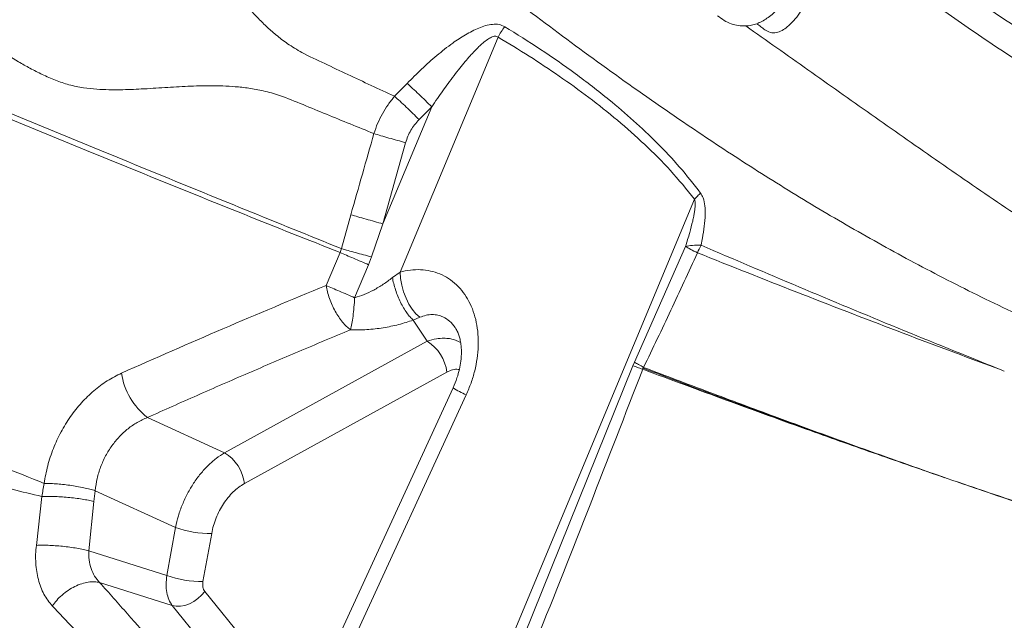
# Model space of a CAD drawing. Units: millimetres. Extents: x -8276 to 8021, y -5034 to 4832.
# Drawn here: x -1328 to -966, y 754 to 975 of the extents above; entities that cross this region are included whole.
import ezdxf

# ---------------------------------------------------------------- set-up
doc = ezdxf.new("R2010")
doc.units = ezdxf.units.MM

msp = doc.modelspace()

# ---------------------------------------------------------------- linework, layer by layer
at = {"color": 7, "linetype": 'Continuous', "lineweight": 15}
for p, q in [((-1152.211, 968.395), (-1188.247, 882.056)), ((-1190.29, 946.618), (-1185.684, 951.338)), ((-1185.663, 951.36), (-1185.684, 951.338)), ((-1176.618, 942.75), (-1194.556, 899.771)), ((-1181.269, 938.049), (-1176.618, 942.75)), ((-1186.222, 929.586), (-1194.556, 899.771)), ((-1079.951, 908.845), (-1225.568, 559.952)), ((-1209.818, 890.674), (-1206.336, 903.135)), ((-1194.556, 899.771), (-1198.739, 887.612)), ((-1209.819, 890.669), (-1210.29, 889.209)), ((-1102.012, 848.95), (-1083.268, 891.439)), ((-1215.463, 877.115), (-1210.29, 889.209)), ((-1198.739, 887.612), (-1199.829, 884.751)), ((-1204.939, 872.632), (-1199.829, 884.751)), ((-1191.07, 879.996), (-1188.247, 882.056)), ((-1183.38, 864.371), (-1180.989, 865.421)), ((-1178.309, 856.597), (-1183.38, 864.371)), ((-1252.746, 815.632), (-1178.309, 856.597)), ((-1142.667, 748.521), (-1102.601, 847.563)), ((-1102.012, 848.95), (-1102.601, 847.563)), ((-1245.467, 804.325), (-1171.031, 845.289)), ((-1098.9, 846.703), (-1099.034, 846.351)), ((-1098.704, 847.031), (-1098.87, 846.692)), ((-968.241, 846.482), (-967.128, 846.071)), ((-967.099, 846.06), (-966.059, 845.646)), ((-1168.738, 839.565), (-1226.6, 713.853)), ((-1163.903, 836.943), (-1221.765, 711.231)), ((-1281.124, 828.602), (-1252.746, 815.632)), ((-983.369, 804.945), (-983.372, 804.934)), ((-1300.827, 797.773), (-1300.358, 801.713)), ((-1300.358, 801.713), (-1270.81, 788.208)), ((-1321.981, 781.63), (-1319.913, 799.577)), ((-1300.827, 797.773), (-1302.665, 779.652)), ((-1274.006, 770.552), (-1270.81, 788.208)), ((-1257.51, 786.042), (-1260.706, 768.386)), ((-1302.665, 779.652), (-1274.006, 770.552)), ((-1271.997, 759.52), (-1298.715, 768.003)), ((-1230.534, 708.372), (-1271.997, 759.52))]:
    msp.add_line(p, q, dxfattribs=at)
at = {"color": 8, "linetype": 'Continuous', "lineweight": 15}
for p, q in [((-1166.515, 856.469), (-1165.976, 856.109)), ((-1260.037, 764.709), (-1223.779, 719.982))]:
    msp.add_line(p, q, dxfattribs=at)
at = {"color": 7, "linetype": 'Continuous', "lineweight": 15, "flags": 128}
for points in [[(-1188.247, 882.056), (-1188.043, 879.637), (-1187.598, 877.184), (-1186.926, 874.766), (-1186.044, 872.449), (-1184.977, 870.299), (-1183.756, 868.377), (-1182.414, 866.735), (-1180.989, 865.421)], [(-1260.037, 764.709), (-1261.203, 763.315), (-1262.566, 762.066), (-1264.079, 761.007), (-1265.69, 760.172), (-1267.343, 759.59), (-1268.983, 759.283), (-1270.552, 759.259), (-1271.997, 759.52)]]:
    msp.add_lwpolyline(points, dxfattribs=at)
at = {"color": 7, "linetype": 'Continuous', "lineweight": 15}
for centre, radius, start, end in [((-1131.254, 957.546), 23.599, 141.57481, 152.62959), ((-1053.508, 879.192), 27.22, 152.1772, 158.63497), ((-1186.344, 843.429), 15.426, 6.92735, 58.60878), ((-1265.695, 848.59), 25.25, 188.36177, 232.33504), ((-1260.781, 802.464), 15.426, 6.92735, 58.60878), ((-1258.378, 822.628), 36.596, 250.14122, 271.35858), ((-1261.574, 804.972), 36.596, 250.14122, 271.35859)]:
    msp.add_arc(centre, radius, start, end, dxfattribs=at)
at = {"color": 8, "linetype": 'Continuous', "lineweight": 15}
msp.add_arc((-1153.416, 862.036), 27.196, 235.71065, 247.31861, dxfattribs=at)
at = {"color": 7, "linetype": 'Continuous', "lineweight": 15}
for points, knots in [([(-1096.389, 1470.154), (-1091.694, 1465.468), (-1082.305, 1456.095), (-1067.473, 1441.289), (-1052.121, 1425.964), (-1036.208, 1410.078), (-1019.863, 1393.763), (-1003.092, 1377.02), (-985.899, 1359.858), (-968.181, 1342.17), (-949.821, 1323.843), (-930.807, 1304.862), (-911.122, 1285.212), (-890.88, 1265.005), (-870.08, 1244.241), (-848.848, 1223.046), (-827.199, 1201.435), (-805.147, 1179.421), (-782.567, 1156.88), (-759.32, 1133.674), (-735.435, 1109.83), (-710.965, 1085.403), (-686.083, 1060.564), (-660.84, 1035.365), (-635.457, 1010.027), (-610.004, 984.618), (-584.33, 958.988), (-558.325, 933.028), (-531.837, 906.586), (-504.877, 879.673), (-477.454, 852.297), (-449.742, 824.634), (-421.759, 796.699), (-393.688, 768.677), (-365.55, 740.588), (-337.362, 712.448), (-308.984, 684.119), (-289.911, 665.079), (-280.374, 655.559)], [0, 0, 0, 0, 0.0279979, 0.0559948, 0.083991, 0.1119864, 0.1399819, 0.1674783, 0.1949757, 0.2224742, 0.2499736, 0.2779742, 0.3059758, 0.3339786, 0.3619826, 0.3899877, 0.4174939, 0.4450011, 0.4725095, 0.5000188, 0.528023, 0.5560251, 0.5840241, 0.6120173, 0.6400034, 0.6674967, 0.6949969, 0.7224972, 0.7499975, 0.7779978, 0.805998, 0.8339983, 0.8619986, 0.8899989, 0.9174991, 0.9449994, 0.9724997, 1, 1, 1, 1]), ([(-1096.637, 1466.136), (-1091.979, 1461.487), (-1082.63, 1452.154), (-1067.857, 1437.406), (-1052.539, 1422.115), (-1036.655, 1406.259), (-1021.411, 1391.042), (-1006.951, 1376.607), (-993.37, 1363.049), (-979.459, 1349.163), (-965.218, 1334.946), (-949.303, 1319.059), (-931.628, 1301.415), (-911.994, 1281.815), (-891.848, 1261.704), (-871.123, 1241.016), (-851.375, 1221.302), (-832.739, 1202.698), (-815.301, 1185.291), (-797.532, 1167.553), (-779.431, 1149.483), (-760.719, 1130.804), (-741.291, 1111.41), (-721.088, 1091.242), (-700.502, 1070.693), (-679.72, 1049.947), (-658.697, 1028.96), (-637.88, 1008.179), (-617.263, 987.599), (-596.888, 967.259), (-576.302, 946.708), (-555.505, 925.948), (-532.596, 903.079), (-507.516, 878.043), (-480.204, 850.778), (-452.606, 823.228), (-424.735, 795.406), (-396.778, 767.498), (-368.752, 739.521), (-340.677, 711.495), (-312.412, 683.279), (-293.414, 664.314), (-283.914, 654.831)], [0, 0, 0, 0, 0.0278763, 0.0559523, 0.0839788, 0.1119893, 0.1401026, 0.162134, 0.1840291, 0.2061192, 0.2281283, 0.2500006, 0.2781403, 0.3060518, 0.3341251, 0.3620887, 0.3900959, 0.412124, 0.4340262, 0.4560987, 0.4781047, 0.4999996, 0.5230617, 0.5464448, 0.5699731, 0.593327, 0.6164427, 0.639987, 0.6620004, 0.6840003, 0.7060017, 0.7279996, 0.7500009, 0.7780002, 0.8059993, 0.8340012, 0.8619988, 0.8900017, 0.917499, 0.945001, 0.9724988, 1, 1, 1, 1]), ([(-999.713, 1309.796), (-993.077, 1302.988), (-979.83, 1289.401), (-959.356, 1268.443), (-938.451, 1247.121), (-917.036, 1225.393), (-895.09, 1203.275), (-872.576, 1180.767), (-850.103, 1158.508), (-827.697, 1136.54), (-805.391, 1114.898), (-782.499, 1092.94), (-758.996, 1070.668), (-734.856, 1048.087), (-709.362, 1024.518), (-682.496, 999.953), (-654.252, 974.393), (-625.445, 948.559), (-596.125, 922.477), (-566.345, 896.172), (-536.155, 869.667), (-501.766, 839.635), (-463.109, 806.052), (-420.169, 768.919), (-376.919, 731.635), (-347.973, 706.73), (-333.489, 694.268)], [0, 0, 0, 0, 0.0397729, 0.0793885, 0.1188647, 0.1582218, 0.1974827, 0.236673, 0.2758211, 0.3116966, 0.347589, 0.3835265, 0.4195395, 0.4556587, 0.4919061, 0.5316119, 0.5715004, 0.6115773, 0.6518429, 0.6922922, 0.7329157, 0.7736998, 0.8300084, 0.8865357, 0.9432215, 1, 1, 1, 1]), ([(-676.433, 930.795), (-686.137, 938.591), (-705.547, 954.186), (-734.06, 977.728), (-762.061, 1001.386), (-789.441, 1025.166), (-816.141, 1049.057), (-842.078, 1073.049), (-867.196, 1097.111), (-891.54, 1121.152), (-915.149, 1145.09), (-938.066, 1168.841), (-960.336, 1192.33), (-981.991, 1215.463), (-1003.119, 1238.214), (-1016.769, 1252.941), (-1023.595, 1260.305)], [0, 0, 0, 0, 0.071303, 0.142634, 0.2139911, 0.2853718, 0.3567727, 0.4281896, 0.4996174, 0.5710555, 0.6425053, 0.7139684, 0.7854468, 0.8569431, 0.9284598, 1, 1, 1, 1]), ([(-679.055, 928.24), (-688.82, 935.993), (-708.356, 951.505), (-737.091, 974.908), (-765.349, 998.417), (-793.03, 1022.037), (-820.079, 1045.757), (-846.419, 1069.565), (-871.994, 1093.432), (-896.841, 1117.267), (-920.993, 1140.993), (-944.485, 1164.532), (-967.356, 1187.811), (-989.628, 1210.739), (-1011.379, 1233.291), (-1025.44, 1247.89), (-1032.471, 1255.19)], [0, 0, 0, 0, 0.0712264, 0.1424961, 0.2138093, 0.2851662, 0.3565665, 0.4280091, 0.4994715, 0.5709428, 0.6424236, 0.7139147, 0.7854171, 0.8569315, 0.928459, 1, 1, 1, 1]), ([(-1466.285, 1184.156), (-1460.248, 1181.986), (-1448.194, 1177.653), (-1429.59, 1170.453), (-1410.746, 1162.528), (-1391.708, 1153.645), (-1372.541, 1143.733), (-1353.222, 1132.834), (-1333.758, 1120.989), (-1313.83, 1108.056), (-1293.419, 1094.053), (-1272.493, 1079.017), (-1251.329, 1063.251), (-1229.882, 1046.85), (-1208.094, 1029.919), (-1185.381, 1012.174), (-1161.618, 993.72), (-1136.648, 974.709), (-1110.872, 955.737), (-1086.08, 938.349), (-1062.412, 922.651), (-1040.046, 908.647), (-1016.987, 895.131), (-993.066, 882.11), (-968.278, 869.69), (-942.662, 857.938), (-916.5, 846.84), (-889.88, 836.326), (-862.88, 826.285), (-835.593, 816.582), (-817.173, 810.262), (-807.968, 807.104)], [0, 0, 0, 0, 0.0348269, 0.0695323, 0.104123, 0.1386342, 0.1731845, 0.207796, 0.2424742, 0.2772201, 0.3136905, 0.3502276, 0.3868243, 0.423472, 0.4601611, 0.4968816, 0.5361627, 0.5754582, 0.6147614, 0.654071, 0.684966, 0.7158759, 0.7468115, 0.7777863, 0.8094465, 0.8411597, 0.8729126, 0.9046928, 0.9364808, 0.968255, 1, 1, 1, 1]), ([(-1437.506, 1067.318), (-1432.578, 1065.356), (-1422.802, 1061.462), (-1407.293, 1055.937), (-1391.422, 1050.759), (-1375.317, 1045.782), (-1361.419, 1041.589), (-1349.847, 1038.105), (-1340.747, 1035.294), (-1331.772, 1032.63), (-1322.761, 1030.508), (-1313.903, 1028.519), (-1304.984, 1026.427), (-1296.949, 1024.227), (-1289.755, 1021.823), (-1283.454, 1019.245), (-1277.643, 1016.378), (-1272.968, 1013.056), (-1269.321, 1009.838), (-1266.241, 1006.705), (-1263.54, 1003.675), (-1261.087, 1000.73), (-1257.82, 996.63), (-1253.772, 991.317), (-1249.608, 985.919), (-1246.189, 981.728), (-1243.519, 978.621), (-1240.639, 975.492), (-1237.448, 972.317), (-1233.798, 969.074), (-1229.477, 965.764), (-1223.563, 962.134), (-1215.951, 958.652), (-1207.451, 954.638), (-1198.89, 950.637), (-1193.157, 947.958), (-1190.29, 946.618)], [0, 0, 0, 0, 0.06469103, 0.12835367, 0.19073777, 0.25203197, 0.31254111, 0.34629308, 0.37998479, 0.41284753, 0.44377008, 0.47382029, 0.50408054, 0.53570632, 0.55805296, 0.58180571, 0.60654977, 0.62631543, 0.6439264, 0.65983486, 0.67456141, 0.68846298, 0.70177971, 0.73175274, 0.76089548, 0.77509499, 0.78954934, 0.80446, 0.82010272, 0.83688094, 0.85538367, 0.87622516, 0.90713185, 0.9381001, 0.96905599, 1, 1, 1, 1]), ([(-1450.799, 1037.586), (-1446.167, 1035.08), (-1436.978, 1030.109), (-1423.021, 1021.817), (-1409.132, 1013.129), (-1395.245, 1004.189), (-1383.308, 996.467), (-1373.352, 990.045), (-1365.454, 985.129), (-1357.839, 980.047), (-1350.625, 974.725), (-1343.542, 969.447), (-1336.253, 964.214), (-1329.825, 960.035), (-1324.274, 956.868), (-1319.763, 954.584), (-1315, 952.507), (-1309.965, 950.746), (-1304.858, 949.737), (-1299.949, 949.212), (-1295.448, 949.016), (-1291.25, 949.011), (-1287.265, 949.122), (-1281.795, 949.38), (-1274.812, 949.843), (-1267.689, 950.279), (-1262.044, 950.486), (-1257.775, 950.544), (-1253.357, 950.468), (-1248.712, 950.2), (-1243.73, 949.649), (-1238.281, 948.669), (-1231.577, 946.757), (-1223.934, 943.537), (-1215.283, 940.017), (-1206.595, 936.467), (-1200.77, 934.105), (-1197.857, 932.925)], [0, 0, 0, 0, 0.0647008, 0.1283323, 0.1907587, 0.2521779, 0.3128937, 0.3467953, 0.3806589, 0.4132918, 0.4441883, 0.4744374, 0.5050889, 0.5372893, 0.5542627, 0.5720221, 0.5904819, 0.6091264, 0.6284767, 0.6456841, 0.6612893, 0.6757837, 0.6894992, 0.7026611, 0.7323503, 0.7612885, 0.7754114, 0.7898018, 0.8046594, 0.8202571, 0.8369924, 0.8554436, 0.8762188, 0.9071132, 0.9380882, 0.9690503, 1, 1, 1, 1]), ([(-1020.984, 1014.182), (-1014.823, 1009.541), (-1002.503, 1000.26), (-983.17, 986.506), (-963.212, 972.935), (-942.573, 959.612), (-919.576, 945.454), (-894.114, 930.531), (-866.103, 914.918), (-837.506, 899.636), (-817.989, 889.715), (-808.235, 884.757)], [0, 0, 0, 0, 0.1002775, 0.2005328, 0.3007597, 0.4009121, 0.5009667, 0.6259061, 0.7507173, 0.8754118, 1, 1, 1, 1]), ([(-812.518, 876.459), (-822.317, 881.349), (-841.928, 891.136), (-870.66, 906.244), (-898.8, 921.72), (-924.367, 936.566), (-947.44, 950.711), (-968.124, 964.074), (-988.079, 977.77), (-1007.351, 991.747), (-1019.583, 1001.262), (-1025.697, 1006.018)], [0, 0, 0, 0, 0.1244627, 0.2490853, 0.3738788, 0.4988537, 0.5989731, 0.6992194, 0.7995194, 0.8997824, 1, 1, 1, 1]), ([(-1209.865, 890.687), (-1221.641, 895.443), (-1245.185, 904.949), (-1279.647, 919.043), (-1313.42, 932.932), (-1344.183, 945.63), (-1372.05, 957.135), (-1397.135, 967.47), (-1421.506, 977.462), (-1445.197, 987.11), (-1460.299, 993.165), (-1467.85, 996.192)], [0, 0, 0, 0, 0.1252945, 0.2504929, 0.3756564, 0.5008612, 0.6009744, 0.7008897, 0.8006551, 0.9003324, 1, 1, 1, 1]), ([(-1210.29, 889.209), (-1222.108, 893.903), (-1245.733, 903.289), (-1280.293, 917.247), (-1314.142, 931.046), (-1344.951, 943.717), (-1372.839, 955.253), (-1397.923, 965.671), (-1422.273, 975.81), (-1445.923, 985.671), (-1460.975, 991.94), (-1468.501, 995.074)], [0, 0, 0, 0, 0.1253099, 0.2505202, 0.37569127, 0.50089898, 0.60100945, 0.70091854, 0.80067519, 0.90034227, 1, 1, 1, 1]), ([(-1057.082, 973.299), (-1056.466, 973.557), (-1055.232, 974.073), (-1053.327, 975.247), (-1051.434, 976.688), (-1049.569, 978.394), (-1047.813, 980.333), (-1046.238, 982.491), (-1044.837, 984.817), (-1044.09, 986.479), (-1043.717, 987.31)], [0, 0, 0, 0, 0.12499321, 0.24998129, 0.37497559, 0.49996625, 0.62497449, 0.74998382, 0.87498964, 1, 1, 1, 1]), ([(-1039.428, 980.094), (-1040.061, 979.096), (-1041.327, 977.1), (-1043.454, 974.404), (-1045.602, 972.262), (-1047.76, 970.758), (-1049.86, 969.944), (-1052.103, 969.87), (-1053.485, 970.676), (-1054.175, 971.079)], [0, 0, 0, 0, 0.1669212, 0.3338114, 0.5006349, 0.6257405, 0.7507131, 0.8755132, 1, 1, 1, 1]), ([(-1061.09, 972.468), (-1061.994, 972.476), (-1063.802, 972.491), (-1066.5, 973.217), (-1069.11, 974.407), (-1070.703, 975.633), (-1071.499, 976.246)], [0, 0, 0, 0, 0.2500043, 0.4999998, 0.7500019, 1, 1, 1, 1]), ([(-1185.663, 951.36), (-1183.902, 953.122), (-1180.383, 956.646), (-1174.797, 961.632), (-1169.414, 965.888), (-1164.25, 969.323), (-1160.164, 971.457), (-1156.791, 972.652), (-1154.255, 973.153), (-1151.764, 973.144), (-1150.417, 972.523), (-1149.742, 972.212)], [0, 0, 0, 0, 0.1672162, 0.3342469, 0.5010278, 0.6259239, 0.7505437, 0.8128446, 0.8751196, 0.9374456, 1, 1, 1, 1]), ([(-1149.742, 972.212), (-1145.345, 969.471), (-1136.547, 963.987), (-1123.737, 955.049), (-1112.325, 946.277), (-1102.303, 937.723), (-1093.624, 929.497), (-1085.31, 920.729), (-1080.245, 914.291), (-1077.71, 911.069)], [0, 0, 0, 0, 0.1661859, 0.3324858, 0.4989463, 0.6239387, 0.7490884, 0.8744305, 1, 1, 1, 1]), ([(-1057.082, 973.299), (-1057.74, 973.083), (-1059.055, 972.65), (-1060.411, 972.529), (-1061.09, 972.468)], [0, 0, 0, 0, 0.50000678, 1, 1, 1, 1]), ([(-806.02, 814.361), (-815.618, 818.973), (-834.779, 828.179), (-862.733, 842.902), (-890.005, 858.166), (-916.509, 873.954), (-942.236, 890.149), (-967.173, 906.729), (-991.439, 923.406), (-1015.14, 940.011), (-1038.391, 956.451), (-1053.514, 967.122), (-1061.09, 972.468)], [0, 0, 0, 0, 0.1012377, 0.2021021, 0.3025631, 0.4025969, 0.5021898, 0.6013986, 0.7006591, 0.8001208, 0.8998726, 1, 1, 1, 1]), ([(-1054.175, 971.079), (-1054.661, 971.45), (-1055.631, 972.192), (-1056.599, 972.93), (-1057.082, 973.299)], [0, 0, 0, 0, 0.5005396, 1, 1, 1, 1]), ([(-1176.618, 942.75), (-1175.921, 943.772), (-1174.567, 945.756), (-1172.553, 948.614), (-1170.505, 951.445), (-1168.431, 954.217), (-1166.341, 956.899), (-1164.385, 959.296), (-1162.563, 961.414), (-1160.876, 963.256), (-1159.322, 964.828), (-1157.775, 966.25), (-1156.26, 967.454), (-1154.737, 968.381), (-1153.533, 968.765), (-1152.686, 968.691), (-1152.368, 968.493), (-1152.211, 968.395)], [0, 0, 0, 0, 0.1000692, 0.1943193, 0.2827625, 0.3825487, 0.4741392, 0.557577, 0.6327327, 0.7001621, 0.7599709, 0.8123111, 0.8716134, 0.9189139, 0.9618337, 0.9810952, 1, 1, 1, 1]), ([(-1152.211, 968.395), (-1148.373, 966.077), (-1140.771, 961.485), (-1129.637, 954.084), (-1118.79, 946.278), (-1108.276, 937.953), (-1098.228, 929.044), (-1088.647, 919.515), (-1082.855, 912.408), (-1079.951, 908.845)], [0, 0, 0, 0, 0.14497865, 0.28716097, 0.43096016, 0.57442477, 0.71607384, 0.85764814, 1, 1, 1, 1]), ([(-1185.663, 951.36), (-1184.996, 950.771), (-1183.647, 949.578), (-1181.33, 947.41), (-1178.934, 945.092), (-1177.383, 943.524), (-1176.618, 942.75)], [0, 0, 0, 0, 0.2468968, 0.5, 0.7531032, 1, 1, 1, 1]), ([(-1197.857, 932.925), (-1197.43, 934.175), (-1196.575, 936.676), (-1194.807, 940.228), (-1192.743, 943.588), (-1191.106, 945.611), (-1190.29, 946.618)], [0, 0, 0, 0, 0.2510315, 0.5021006, 0.7520835, 1, 1, 1, 1]), ([(-1190.29, 946.618), (-1189.625, 946.031), (-1188.277, 944.841), (-1185.966, 942.683), (-1183.578, 940.378), (-1182.032, 938.819), (-1181.269, 938.049)], [0, 0, 0, 0, 0.2469242, 0.5, 0.7530758, 1, 1, 1, 1]), ([(-1181.269, 938.049), (-1182.364, 936.798), (-1184.555, 934.297), (-1185.666, 931.156), (-1186.222, 929.586)], [0, 0, 0, 0, 0.5000584, 1, 1, 1, 1]), ([(-1206.336, 903.135), (-1204.926, 908.101), (-1202.105, 918.032), (-1199.273, 927.96), (-1197.857, 932.925)], [0, 0, 0, 0, 0.5000019, 1, 1, 1, 1]), ([(-1197.857, 932.925), (-1197.014, 932.671), (-1195.306, 932.159), (-1192.35, 931.302), (-1189.263, 930.425), (-1187.228, 929.864), (-1186.222, 929.586)], [0, 0, 0, 0, 0.2471421, 0.4999997, 0.7528574, 1, 1, 1, 1]), ([(-1079.951, 908.845), (-1079.862, 908.431), (-1079.706, 907.705), (-1079.729, 906.537), (-1079.818, 905.36), (-1080.006, 904.002), (-1080.283, 902.465), (-1080.826, 899.952), (-1081.79, 896.248), (-1082.747, 893.136), (-1083.268, 891.439)], [0, 0, 0, 0, 0.0761764, 0.1337296, 0.2008821, 0.2779945, 0.365304, 0.4629736, 0.7072194, 1, 1, 1, 1]), ([(-1077.71, 911.069), (-1077.382, 910.512), (-1076.561, 909.116), (-1076.105, 906.37), (-1076.003, 902.847), (-1076.333, 898.867), (-1076.823, 895.957), (-1077.068, 894.503)], [0, 0, 0, 0, 0.1246655, 0.3122353, 0.5000196, 0.750151, 1, 1, 1, 1]), ([(-1194.556, 899.771), (-1195.577, 900.051), (-1197.643, 900.618), (-1200.774, 901.503), (-1203.768, 902.367), (-1205.487, 902.881), (-1206.336, 903.135)], [0, 0, 0, 0, 0.24705942, 0.50000023, 0.75294104, 1, 1, 1, 1]), ([(-1077.068, 894.503), (-1077.149, 894.069), (-1077.311, 893.2), (-1077.491, 892.331), (-1077.581, 891.896)], [0, 0, 0, 0, 0.5000844, 1, 1, 1, 1]), ([(-1198.739, 887.612), (-1199.709, 887.871), (-1201.67, 888.396), (-1204.606, 889.2), (-1207.406, 889.979), (-1209.021, 890.441), (-1209.819, 890.669)], [0, 0, 0, 0, 0.2473932, 0.5, 0.7526068, 1, 1, 1, 1]), ([(-1083.268, 891.439), (-1082.482, 891.607), (-1080.908, 891.942), (-1078.69, 891.911), (-1077.581, 891.896)], [0, 0, 0, 0, 0.4999386, 1, 1, 1, 1]), ([(-1077.581, 891.896), (-1065.6, 886.79), (-1041.642, 876.58), (-1005.19, 861.396), (-980.548, 851.472), (-968.229, 846.511)], [0, 0, 0, 0, 0.333425, 0.666755, 1, 1, 1, 1]), ([(-1199.829, 884.751), (-1200.743, 885.141), (-1202.59, 885.927), (-1205.358, 887.107), (-1208.001, 888.233), (-1209.532, 888.886), (-1210.29, 889.209)], [0, 0, 0, 0, 0.24745194, 0.5, 0.75254806, 1, 1, 1, 1]), ([(-1078.857, 889.108), (-1082.104, 882.063), (-1088.597, 867.97), (-1095.335, 854.012), (-1098.704, 847.031)], [0, 0, 0, 0, 0.4999365, 1, 1, 1, 1]), ([(-1078.857, 889.108), (-1066.733, 884.286), (-1042.491, 874.646), (-1005.603, 860.399), (-980.693, 851.12), (-968.241, 846.482)], [0, 0, 0, 0, 0.333491, 0.6668256, 1, 1, 1, 1]), ([(-1204.939, 872.631), (-1203.773, 872.977), (-1201.351, 873.694), (-1197.844, 875.435), (-1194.354, 877.531), (-1192.178, 879.164), (-1191.07, 879.996)], [0, 0, 0, 0, 0.2273904, 0.4723868, 0.7311754, 1, 1, 1, 1]), ([(-1191.07, 879.996), (-1190.919, 879.268), (-1190.611, 877.784), (-1189.927, 875.483), (-1189.078, 873.166), (-1188.073, 870.924), (-1186.954, 868.85), (-1185.769, 867.033), (-1184.566, 865.502), (-1183.77, 864.743), (-1183.38, 864.371)], [0, 0, 0, 0, 0.1192541, 0.2433006, 0.3707612, 0.5, 0.6292388, 0.7566994, 0.8807459, 1, 1, 1, 1]), ([(-1188.247, 882.056), (-1186.979, 882.336), (-1184.445, 882.896), (-1180.682, 882.998), (-1177.03, 882.533), (-1173.557, 881.445), (-1170.337, 879.753), (-1167.436, 877.478), (-1164.917, 874.662), (-1162.833, 871.362), (-1161.223, 867.648), (-1160.114, 863.601), (-1159.516, 859.304), (-1159.43, 854.842), (-1159.84, 850.297), (-1160.736, 845.75), (-1162.056, 841.255), (-1163.288, 838.381), (-1163.903, 836.943)], [0, 0, 0, 0, 0.0625046, 0.1250068, 0.1875066, 0.2500042, 0.3124998, 0.374994, 0.4374876, 0.4999815, 0.5624765, 0.6249731, 0.687472, 0.7499732, 0.8124769, 0.8749827, 0.9374906, 1, 1, 1, 1]), ([(-1290.676, 844.918), (-1278.282, 850.383), (-1253.502, 861.31), (-1228.139, 871.848), (-1215.463, 877.115)], [0, 0, 0, 0, 0.5001722, 1, 1, 1, 1]), ([(-1206.442, 860.847), (-1206.941, 861.238), (-1207.941, 862.022), (-1209.42, 863.632), (-1210.831, 865.506), (-1212.128, 867.625), (-1213.276, 869.915), (-1214.234, 872.312), (-1214.997, 874.748), (-1215.308, 876.328), (-1215.463, 877.115)], [0, 0, 0, 0, 0.1244809, 0.2496974, 0.3749256, 0.4999427, 0.6249683, 0.7502235, 0.8754794, 1, 1, 1, 1]), ([(-1215.463, 877.115), (-1214.693, 876.787), (-1213.153, 876.131), (-1210.502, 875.001), (-1207.726, 873.819), (-1205.868, 873.027), (-1204.939, 872.632)], [0, 0, 0, 0, 0.2499249, 0.5000061, 0.7500837, 1, 1, 1, 1]), ([(-1206.442, 860.847), (-1206.274, 861.554), (-1205.941, 862.957), (-1205.514, 865.836), (-1205.16, 869.086), (-1205.013, 871.443), (-1204.939, 872.631)], [0, 0, 0, 0, 0.25209569, 0.49999984, 0.7479043, 1, 1, 1, 1]), ([(-1180.989, 865.421), (-1180.214, 865.709), (-1178.707, 866.269), (-1176.465, 866.494), (-1174.371, 866.316), (-1173.082, 865.819), (-1172.456, 865.578)], [0, 0, 0, 0, 0.272396, 0.529094, 0.7711923, 1, 1, 1, 1]), ([(-1183.38, 864.371), (-1185.152, 863.807), (-1188.695, 862.68), (-1194.451, 861.516), (-1200.427, 860.781), (-1204.437, 860.825), (-1206.442, 860.847)], [0, 0, 0, 0, 0.25010193, 0.50015479, 0.75013189, 1, 1, 1, 1]), ([(-1281.124, 828.602), (-1275.037, 831.324), (-1262.761, 836.813), (-1244.202, 844.889), (-1225.41, 852.928), (-1212.802, 858.191), (-1206.442, 860.847)], [0, 0, 0, 0, 0.24787912, 0.49999981, 0.74775454, 1, 1, 1, 1]), ([(-1167.856, 861.444), (-1167.639, 861.09), (-1167.239, 860.438), (-1166.645, 859.044), (-1166.167, 857.386), (-1165.802, 855.273), (-1165.63, 852.6), (-1165.814, 849.518), (-1166.392, 846.257), (-1167.289, 842.981), (-1168.237, 840.748), (-1168.738, 839.566)], [0, 0, 0, 0, 0.11335391, 0.20925854, 0.28807235, 0.36821806, 0.47754075, 0.6179932, 0.72992646, 0.85709757, 1, 1, 1, 1]), ([(-1178.309, 856.597), (-1177.163, 856.952), (-1175.068, 857.601), (-1172.319, 857.796), (-1170.105, 857.622), (-1168.219, 857.207), (-1167.081, 856.714), (-1166.515, 856.469)], [0, 0, 0, 0, 0.273629, 0.4998406, 0.6682339, 0.8349357, 1, 1, 1, 1]), ([(-1099.034, 846.351), (-1099.704, 846.586), (-1101.043, 847.054), (-1102.082, 847.393), (-1102.601, 847.563)], [0, 0, 0, 0, 0.5, 1, 1, 1, 1]), ([(-1102.012, 848.95), (-1101.538, 848.661), (-1100.591, 848.081), (-1099.333, 847.381), (-1098.704, 847.031)], [0, 0, 0, 0, 0.5, 1, 1, 1, 1]), ([(-1319.121, 804.401), (-1318.735, 806.565), (-1317.963, 810.895), (-1315.824, 817.266), (-1313.015, 823.359), (-1309.526, 829.028), (-1305.455, 834.146), (-1300.886, 838.573), (-1295.94, 842.291), (-1292.431, 844.042), (-1290.676, 844.918)], [0, 0, 0, 0, 0.1245904, 0.2492234, 0.3739532, 0.4988231, 0.6238616, 0.7490787, 0.8744661, 1, 1, 1, 1]), ([(-1099.034, 846.351), (-1105.459, 829.743), (-1118.308, 796.527), (-1131.462, 763.422), (-1138.04, 746.87)], [0, 0, 0, 0, 0.49999695, 1, 1, 1, 1]), ([(-1099.034, 846.351), (-1099.012, 846.41), (-1098.967, 846.526), (-1098.914, 846.64), (-1098.887, 846.696)], [0, 0, 0, 0, 0.4995172, 1, 1, 1, 1]), ([(-1099.034, 846.351), (-1088.843, 842.566), (-1068.46, 834.993), (-1039.631, 824.575), (-1012.781, 815.058), (-996.182, 809.342), (-987.883, 806.484)], [0, 0, 0, 0, 0.2799336, 0.5599231, 0.7799492, 1, 1, 1, 1]), ([(-1098.887, 846.696), (-1098.859, 846.753), (-1098.801, 846.867), (-1098.736, 846.977), (-1098.704, 847.031)], [0, 0, 0, 0, 0.4978465, 1, 1, 1, 1]), ([(-1098.87, 846.692), (-1087.807, 842.542), (-1065.839, 834.3), (-1032.612, 822.202), (-999.573, 810.484), (-966.762, 799.225), (-934.23, 788.439), (-901.971, 778.102), (-869.991, 768.164), (-848.613, 761.781), (-838.014, 758.616)], [0, 0, 0, 0, 0.1328546, 0.2638306, 0.3925934, 0.5188237, 0.6424858, 0.763773, 0.8828808, 1, 1, 1, 1]), ([(-987.878, 806.497), (-998.406, 810.195), (-1019.46, 817.589), (-1048.349, 828.128), (-1074.774, 837.946), (-1090.728, 844.003), (-1098.704, 847.031)], [0, 0, 0, 0, 0.280068, 0.5600866, 0.7800625, 1, 1, 1, 1]), ([(-1380.002, 828.732), (-1370.026, 824.748), (-1350.106, 816.792), (-1329.438, 808.527), (-1319.121, 804.401)], [0, 0, 0, 0, 0.50083682, 1, 1, 1, 1]), ([(-1300.355, 801.747), (-1300.148, 803.23), (-1299.739, 806.16), (-1298.408, 810.461), (-1296.59, 814.532), (-1294.26, 818.304), (-1291.489, 821.681), (-1288.339, 824.562), (-1284.869, 826.962), (-1282.385, 828.05), (-1281.124, 828.602)], [0, 0, 0, 0, 0.1264247, 0.2497742, 0.3748022, 0.49871, 0.6229225, 0.748306, 0.8722311, 1, 1, 1, 1]), ([(-1384.588, 814.77), (-1377.578, 813.16), (-1363.572, 809.943), (-1341.99, 804.875), (-1327.266, 801.341), (-1319.913, 799.577)], [0, 0, 0, 0, 0.3340243, 0.6673823, 1, 1, 1, 1]), ([(-1270.81, 788.208), (-1270.483, 789.641), (-1269.837, 792.472), (-1268.315, 796.674), (-1266.439, 800.701), (-1264.195, 804.498), (-1261.649, 807.974), (-1258.86, 811.027), (-1255.875, 813.668), (-1253.797, 814.972), (-1252.746, 815.632)], [0, 0, 0, 0, 0.1264618, 0.2499379, 0.3754384, 0.5, 0.6245615, 0.7500621, 0.8735381, 1, 1, 1, 1]), ([(-1319.913, 799.577), (-1319.796, 800.374), (-1319.561, 801.97), (-1319.275, 803.55), (-1319.132, 804.341)], [0, 0, 0, 0, 0.4998582, 1, 1, 1, 1]), ([(-1319.132, 804.341), (-1318.477, 804.348), (-1317.137, 804.362), (-1314.822, 804.255), (-1312.31, 804.045), (-1309.681, 803.725), (-1307.061, 803.31), (-1304.575, 802.821), (-1302.299, 802.286), (-1300.995, 801.901), (-1300.358, 801.713)], [0, 0, 0, 0, 0.1185731, 0.2424885, 0.3702401, 0.5, 0.6297599, 0.7575115, 0.8814269, 1, 1, 1, 1]), ([(-1257.51, 786.042), (-1257.309, 786.992), (-1256.906, 788.891), (-1255.921, 791.702), (-1254.683, 794.406), (-1253.191, 796.944), (-1251.486, 799.261), (-1249.601, 801.297), (-1247.585, 803.041), (-1246.173, 803.897), (-1245.467, 804.325)], [0, 0, 0, 0, 0.1250005, 0.2500006, 0.3750004, 0.5, 0.6249996, 0.7499994, 0.8749995, 1, 1, 1, 1]), ([(-987.883, 806.484), (-987.882, 806.487), (-987.88, 806.491), (-987.879, 806.495), (-987.878, 806.497)], [0, 0, 0, 0, 0.5, 1, 1, 1, 1]), ([(-983.372, 804.934), (-970.084, 800.391), (-943.508, 791.306), (-905.823, 779.122), (-870.691, 768.135), (-848.957, 761.625), (-838.091, 758.37)], [0, 0, 0, 0, 0.2800246, 0.560039, 0.780033, 1, 1, 1, 1]), ([(-837.933, 758.861), (-851.759, 762.986), (-879.413, 771.237), (-917.347, 783.145), (-952.019, 794.371), (-972.918, 801.42), (-983.369, 804.945)], [0, 0, 0, 0, 0.2799502, 0.5599461, 0.7799665, 1, 1, 1, 1]), ([(-1319.913, 799.577), (-1319.257, 799.598), (-1317.915, 799.642), (-1315.578, 799.604), (-1313.029, 799.483), (-1310.352, 799.27), (-1307.677, 798.977), (-1305.135, 798.617), (-1302.809, 798.214), (-1301.478, 797.917), (-1300.827, 797.773)], [0, 0, 0, 0, 0.1183975, 0.2422784, 0.3701051, 0.5, 0.6298949, 0.7577216, 0.8816025, 1, 1, 1, 1]), ([(-1316.11, 759.423), (-1316.676, 760.074), (-1317.804, 761.373), (-1319.209, 763.692), (-1320.378, 766.243), (-1321.276, 769.023), (-1321.901, 771.991), (-1322.233, 775.109), (-1322.294, 778.337), (-1322.085, 780.531), (-1321.981, 781.63)], [0, 0, 0, 0, 0.12560668, 0.25072663, 0.37550347, 0.50009946, 0.6246853, 0.74942965, 0.87448921, 1, 1, 1, 1]), ([(-1321.981, 781.63), (-1321.327, 781.653), (-1319.987, 781.7), (-1317.636, 781.657), (-1315.058, 781.523), (-1312.341, 781.288), (-1309.621, 780.966), (-1307.037, 780.571), (-1304.674, 780.131), (-1303.324, 779.809), (-1302.665, 779.652)], [0, 0, 0, 0, 0.1181874, 0.2420268, 0.369943, 0.4999997, 0.6300564, 0.7579728, 0.8818123, 1, 1, 1, 1]), ([(-1298.715, 768.003), (-1299.359, 768.742), (-1300.645, 770.216), (-1301.926, 773.085), (-1302.705, 776.262), (-1302.678, 778.524), (-1302.665, 779.652)], [0, 0, 0, 0, 0.2518842, 0.502565, 0.7519596, 1, 1, 1, 1]), ([(-1316.11, 759.423), (-1315.591, 760.103), (-1314.525, 761.498), (-1312.536, 763.424), (-1310.276, 765.163), (-1307.82, 766.587), (-1305.308, 767.614), (-1302.882, 768.186), (-1300.643, 768.345), (-1299.346, 768.115), (-1298.715, 768.003)], [0, 0, 0, 0, 0.1173625, 0.2410351, 0.3693036, 0.5, 0.6306964, 0.7589649, 0.8826375, 1, 1, 1, 1]), ([(-1268.719, 733.66), (-1271.948, 737.433), (-1278.422, 744.999), (-1288.43, 756.45), (-1295.28, 764.145), (-1298.715, 768.003)], [0, 0, 0, 0, 0.3315447, 0.664804, 1, 1, 1, 1]), ([(-1271.997, 759.52), (-1272.446, 760.204), (-1273.335, 761.561), (-1274.075, 764.261), (-1274.376, 767.277), (-1274.13, 769.454), (-1274.006, 770.552)], [0, 0, 0, 0, 0.252179, 0.5, 0.7478209, 1, 1, 1, 1]), ([(-1260.706, 768.386), (-1260.754, 768.026), (-1260.851, 767.305), (-1260.756, 766.297), (-1260.503, 765.393), (-1260.192, 764.937), (-1260.037, 764.709)], [0, 0, 0, 0, 0.2500007, 0.5, 0.7499993, 1, 1, 1, 1]), ([(-1285.632, 726.514), (-1290.602, 731.961), (-1300.547, 742.861), (-1310.921, 753.901), (-1316.11, 759.423)], [0, 0, 0, 0, 0.499751, 1, 1, 1, 1])]:
    msp.add_open_spline(points, degree=3, knots=knots, dxfattribs=at)
for points in [[(-1077.71, 911.069), (-1078.106, 910.712), (-1078.897, 909.998), (-1079.599, 909.229), (-1079.951, 908.845)], [(-1083.268, 891.439), (-1082.688, 891.111), (-1081.528, 890.456), (-1079.748, 889.557), (-1078.857, 889.108)]]:
    msp.add_open_spline(points, degree=3, dxfattribs=at)
at = {"color": 8, "linetype": 'Continuous', "lineweight": 15}
for points, knots in [([(-1172.456, 865.578), (-1171.624, 865.099), (-1169.976, 864.148), (-1168.1, 862.051), (-1167.274, 860.344), (-1166.943, 859.661)], [0, 0, 0, 0, 0.3788485, 0.7512797, 1, 1, 1, 1]), ([(-1171.031, 845.289), (-1170.332, 845.602), (-1168.933, 846.228), (-1167.351, 846.452), (-1166.613, 846.183), (-1166.482, 846.136)], [0, 0, 0, 0, 0.4514418, 0.9027336, 1, 1, 1, 1])]:
    msp.add_open_spline(points, degree=3, knots=knots, dxfattribs=at)

doc.saveas('drawing.dxf')
